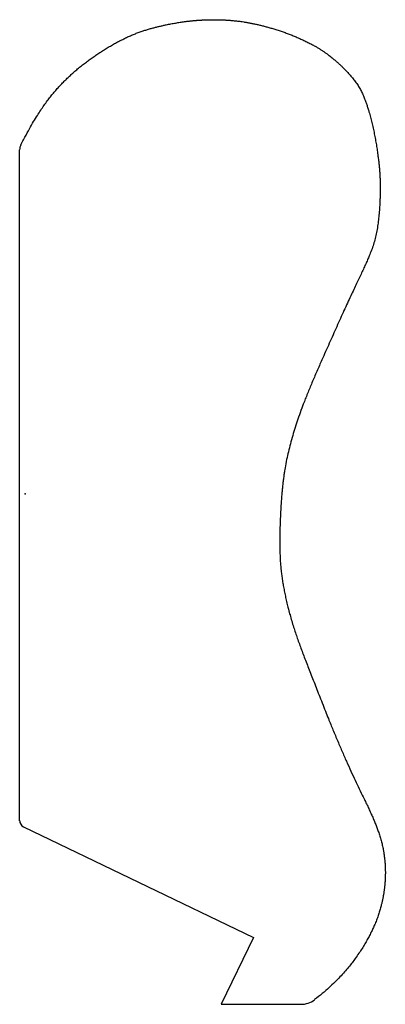
# Model space of a CAD drawing. Units: centimetres. Extents: x -0.1 to 4.1, y -5.8 to 5.4.
import ezdxf

# ---------------------------------------------------------------- set-up
doc = ezdxf.new("R2010")
doc.units = ezdxf.units.CM
doc.header["$MEASUREMENT"] = 0
doc.layers.add('1314 v2_Sketch1', color=7, linetype='Continuous')

msp = doc.modelspace()

# ---------------------------------------------------------------- linework, layer by layer
at = {"layer": '1314 v2_Sketch1'}
for p, q in [((-0.063, -3.721), (-0.063, 3.912)), ((-0.019, -3.79), (2.596, -5.048)), ((2.596, -5.048), (2.23, -5.81)), ((2.23, -5.81), (3.137, -5.81))]:
    msp.add_line(p, q, dxfattribs=at)
for centre, radius, start, end in [((0.064, 3.912), 0.127, 152.4835, 180), ((0.014, -3.721), 0.0762, 180, 244.3158), ((3.137, -5.556), 0.254, 270, 307.597)]:
    msp.add_arc(centre, radius, start, end, dxfattribs=at)
for points, knots in [([(-0.048, 3.97), (0.093, 4.241), (0.249, 4.492), (0.488, 4.775), (0.832, 5.021), (1.207, 5.246), (1.56, 5.329), (1.768, 5.369), (1.924, 5.386), (2.046, 5.392), (2.122, 5.393), (2.146, 5.393)], [0.0005612, 0.0005612, 0.0005612, 0.0005612, 0.0005612, 0.0005612, 0.0285714, 0.0571429, 0.0857143, 0.1142857, 0.1428571, 0.1714286, 0.1843614, 0.1843614, 0.1843614, 0.1843614, 0.1843614, 0.1843614]), ([(2.146, 5.393), (2.174, 5.393), (2.257, 5.392), (2.4, 5.384), (2.613, 5.356), (2.989, 5.253), (3.365, 5.073), (3.545, 4.923), (3.801, 4.674), (3.876, 4.471), (3.967, 4.171), (4.019, 3.825), (4.049, 3.561), (4.034, 3.208), (3.997, 2.862), (3.869, 2.599), (3.658, 2.163), (3.357, 1.477), (3.139, 1.001), (2.976, 0.471), (2.908, 0.064), (2.888, -0.596), (2.895, -0.942), (3.044, -1.561), (3.214, -1.941), (3.522, -2.775), (3.801, -3.373), (4.001, -3.749), (4.074, -3.995), (4.097, -4.185), (4.098, -4.313), (4.096, -4.368)], [0.1843614, 0.1843614, 0.1843614, 0.1843614, 0.1843614, 0.1843614, 0.2, 0.2285714, 0.2571429, 0.2857143, 0.3142857, 0.3428571, 0.3714286, 0.4, 0.4285714, 0.4571429, 0.4857143, 0.5142857, 0.5428571, 0.5714286, 0.6, 0.6285714, 0.6571429, 0.6857143, 0.7142857, 0.7428571, 0.7714286, 0.8, 0.8285714, 0.8571429, 0.8857143, 0.9142857, 0.9339879, 0.9339879, 0.9339879, 0.9339879, 0.9339879, 0.9339879]), ([(4.096, -4.368), (4.095, -4.392), (4.089, -4.497), (4.062, -4.69), (3.998, -4.911), (3.858, -5.176), (3.581, -5.535), (3.292, -5.757)], [0.93398792, 0.93398792, 0.93398792, 0.93398792, 0.93398792, 0.93398792, 0.94285714, 0.97142857, 0.99872995, 0.99872995, 0.99872995, 0.99872995, 0.99872995, 0.99872995])]:
    msp.add_open_spline(points, degree=5, knots=knots, dxfattribs=at)
msp.add_point((0, 0), dxfattribs=at)

doc.saveas('drawing.dxf')
